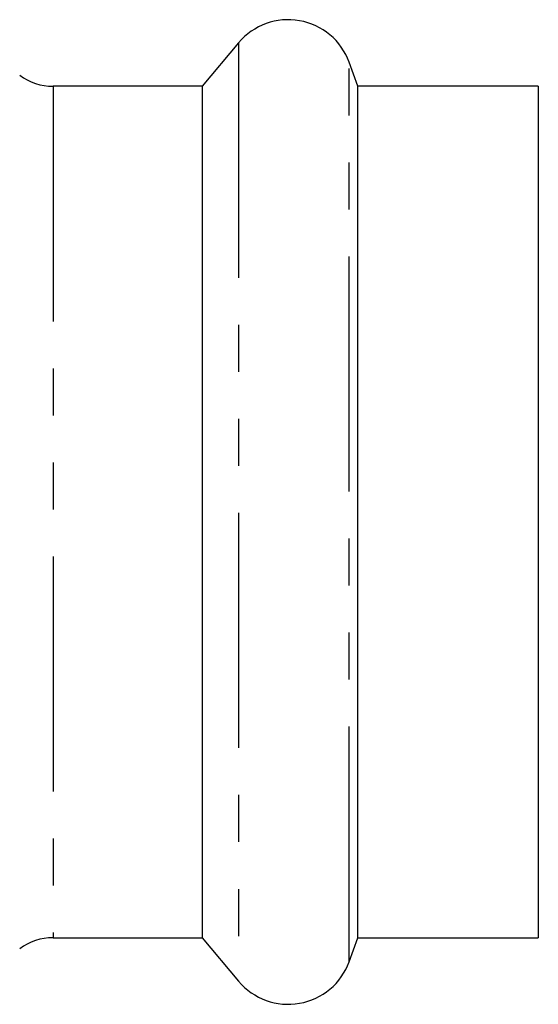
# Model space of a CAD drawing. Extents: x 24 to 393, y 94 to 245.
# Drawn here: x 315 to 329, y 98 to 125 of the extents above; entities that cross this region are included whole.
import ezdxf

# ---------------------------------------------------------------- set-up
doc = ezdxf.new("R2010")
doc.units = 0
doc.linetypes.add('PHANTOM', pattern=[12.7, 6.35, -1.27, 1.27, -1.27, 1.27, -1.27])
doc.layers.get('0').update_dxf_attribs({"linetype": 'CONTINUOUS'})

msp = doc.modelspace()

# ---------------------------------------------------------------- linework, layer by layer
at = {"color": 7, "linetype": 'CONTINUOUS'}
for p, q in [((320.859, 124.365), (319.873, 123.19)), ((324.08, 123.19), (323.844, 123.839)), ((319.873, 123.19), (315.85, 123.19)), ((319.873, 123.19), (319.873, 100.19)), ((328.95, 123.19), (324.08, 123.19)), ((324.08, 100.19), (324.08, 123.19)), ((328.95, 123.19), (328.95, 100.19)), ((315.85, 100.19), (319.873, 100.19)), ((319.873, 100.19), (320.859, 99.015)), ((323.844, 99.541), (324.08, 100.19)), ((324.08, 100.19), (328.95, 100.19))]:
    msp.add_line(p, q, dxfattribs=at)
at = {"color": 8, "linetype": 'PHANTOM'}
for p, q in [((320.859, 124.365), (320.859, 99.015)), ((323.844, 99.541), (323.844, 123.839)), ((315.85, 123.19), (315.85, 100.19))]:
    msp.add_line(p, q, dxfattribs=at)
at = {"color": 7, "linetype": 'CONTINUOUS'}
for centre, radius, start, end in [((322.2, 123.24), 1.75, 20, 140), ((315.85, 124.69), 1.5, 233.1301, 270), ((315.85, 98.69), 1.5, 90, 126.8699), ((322.2, 100.14), 1.75, 220, 340)]:
    msp.add_arc(centre, radius, start, end, dxfattribs=at)

doc.saveas('drawing.dxf')
